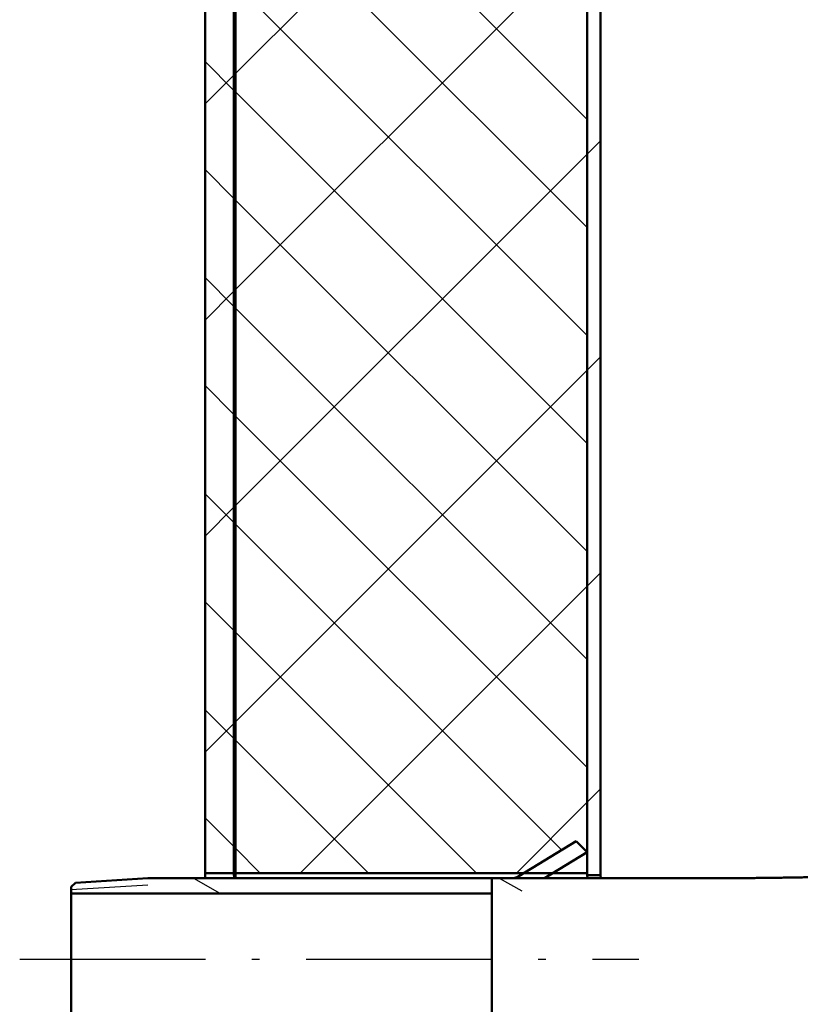
# Model space of a CAD drawing. Extents: x 62 to 384, y 15 to 412.
# Drawn here: x 70 to 91, y 199 to 225 of the extents above; entities that cross this region are included whole.
import ezdxf

# ---------------------------------------------------------------- set-up
doc = ezdxf.new("R2010")
doc.units = 0
doc.linetypes.add('DASHDOT', pattern=[18.5, 12, -3, 0.5, -3])
doc.layers.get('0').update_dxf_attribs({"lineweight": 13})

# ---------------------------------------------------------------- blocks, each defined once
blk = doc.blocks.new('BLOCK165')
at = {"color": 7, "lineweight": 50}
for p, q in [((-2353.13, 160.71), (-2353.13, 915.21)), ((-2345.61, 160.71), (-2345.61, 915.21)), ((-2345.21, 160.71), (-2345.21, 915.21)), ((-2253.13, 160.21), (-2253.13, 915.71)), ((-2253.13, 160.71), (-2253.13, 915.21)), ((-2249.63, 160.21), (-2249.63, 915.71)), ((-2271.06, 160), (-2256.05, 169.12)), ((-2253.13, 166.21), (-2256.05, 169.12)), ((-2264.32, 159.41), (-2253.13, 166.21)), ((-2353.07, 159.41), (-2353.13, 160.71)), ((-2353.13, 160.71), (-2253.13, 160.71)), ((-2345.55, 159.41), (-2345.61, 160.71)), ((-2345.61, 160.71), (-2345.21, 160.71)), ((-2345.15, 159.41), (-2345.21, 160.71)), ((-2253.13, 160.21), (-2249.63, 160.21)), ((-2253.09, 159.41), (-2253.13, 160.21)), ((-2249.59, 159.41), (-2249.63, 160.21)), ((-2388.13, 157.16), (-2387.07, 158.23)), ((-2387.07, 158.23), (-2368.13, 159.41)), ((-2368.13, 159.41), (-2273.13, 159.41)), ((-2278.13, 159.41), (-2278.13, 138.21)), ((-2278.13, 159.41), (-2223.13, 159.41)), ((-2388.13, 155.41), (-2388.13, 157.16)), ((-2388.13, 155.41), (-2278.13, 155.41)), ((-2388.13, 121.01), (-2388.13, 155.41)), ((-2278.13, 138.21), (-2278.13, 117.01))]:
    blk.add_line(p, q, dxfattribs=at)
at = {"color": 7, "lineweight": 25}
blk.add_line((-2388.13, 156.44), (-2368.13, 157.69), dxfattribs=at)
at = {"color": 7, "lineweight": 50}
blk.add_arc((-2273.13, 163.41), 4, 270.0002, 301.3063, dxfattribs=at)
blk.add_open_spline([(-2223.13, 159.41), (-2222.5, 159.41), (-2221.24, 159.41), (-2219.36, 159.42), (-2217.49, 159.42), (-2215.63, 159.43), (-2213.8, 159.44), (-2211.99, 159.46), (-2210.21, 159.47), (-2208.45, 159.49), (-2206.74, 159.51), (-2205.06, 159.53), (-2203.41, 159.55), (-2201.81, 159.57), (-2200.24, 159.6), (-2198.72, 159.62), (-2197.24, 159.65), (-2195.79, 159.67), (-2194.38, 159.7), (-2193.01, 159.73), (-2191.67, 159.75), (-2190.37, 159.78), (-2189.1, 159.8), (-2187.86, 159.83), (-2186.65, 159.85), (-2185.47, 159.88), (-2184.32, 159.9), (-2183.2, 159.92), (-2182.11, 159.94), (-2181.04, 159.96), (-2179.99, 159.98), (-2178.97, 160), (-2177.97, 160.01), (-2177, 160.02), (-2176.05, 160.03), (-2175.12, 160.04), (-2174.21, 160.05), (-2173.32, 160.06), (-2172.45, 160.06), (-2171.6, 160.06), (-2170.76, 160.05), (-2169.84, 160.04), (-2168.82, 160.03), (-2167.7, 160), (-2166.61, 159.96), (-2165.57, 159.91), (-2164.58, 159.85), (-2163.95, 159.79), (-2163.64, 159.76)], degree=3, knots=[0, 0, 0, 0, 1.893183, 3.778982, 5.651709, 7.508041, 9.343207, 11.155358, 12.938941, 14.691525, 16.408448, 18.090229, 19.733852, 21.33917, 22.904299, 24.429032, 25.913301, 27.357989, 28.766752, 30.138863, 31.475197, 32.77664, 34.047535, 35.28542, 36.494377, 37.672046, 38.823111, 39.94441, 41.041438, 42.10995, 43.156251, 44.174935, 45.173459, 46.145101, 47.099469, 48.027214, 48.940178, 49.826303, 50.700847, 51.547857, 52.381612, 53.19883, 54.33214, 55.440704, 56.533301, 57.627914, 58.551122, 59.512065, 59.512065, 59.512065, 59.512065], dxfattribs=at)
blk = doc.blocks.new('BLOCK172')
at = {"color": 7, "lineweight": 25}
for p, q in [((-2345.27, 370.02), (-2253.04, 462.25)), ((-2345.27, 450.22), (-2253.04, 357.99)), ((-2345.27, 421.94), (-2253.04, 329.71)), ((-2345.27, 313.46), (-2253.04, 405.68)), ((-2345.27, 393.65), (-2253.04, 301.42)), ((-2345.27, 365.37), (-2253.04, 273.14)), ((-2345.27, 256.89), (-2253.04, 349.11)), ((-2345.27, 337.08), (-2253.04, 244.86)), ((-2345.27, 308.8), (-2253.04, 216.57)), ((-2345.27, 200.32), (-2253.04, 292.55)), ((-2345.27, 280.51), (-2253.04, 188.29)), ((-2345.27, 252.23), (-2259.89, 166.85)), ((-2328.41, 160.61), (-2253.04, 235.98)), ((-2345.27, 223.95), (-2281.93, 160.61)), ((-2345.27, 195.66), (-2310.21, 160.61)), ((-2271.84, 160.61), (-2253.04, 179.41)), ((-2345.27, 167.38), (-2338.5, 160.61))]:
    blk.add_line(p, q, dxfattribs=at)
blk = doc.blocks.new('BLOCK173')
at = {"color": 7, "lineweight": 25}
for p, q in [((-2353.23, 373.33), (-2345.52, 365.62)), ((-2353.23, 362.06), (-2345.52, 369.77)), ((-2353.23, 345.05), (-2345.52, 337.34)), ((-2353.23, 316.76), (-2345.52, 309.05)), ((-2353.23, 305.49), (-2345.52, 313.2)), ((-2353.23, 288.48), (-2345.52, 280.77)), ((-2353.23, 260.19), (-2345.52, 252.49)), ((-2353.23, 248.92), (-2345.52, 256.63)), ((-2353.23, 231.91), (-2345.52, 224.2)), ((-2353.23, 203.62), (-2345.52, 195.92)), ((-2353.23, 192.36), (-2345.52, 200.06)), ((-2353.23, 175.34), (-2345.52, 167.63))]:
    blk.add_line(p, q, dxfattribs=at)
blk = doc.blocks.new('BLOCK193')
at = {"color": 7, "lineweight": 25}
for p, q in [((-2345.61, 369.68), (-2345.21, 370.08)), ((-2345.21, 365.31), (-2345.61, 365.71)), ((-2345.61, 341.4), (-2345.21, 341.8)), ((-2345.61, 313.11), (-2345.21, 313.51)), ((-2345.21, 308.74), (-2345.61, 309.14)), ((-2345.61, 284.83), (-2345.21, 285.23)), ((-2345.61, 256.54), (-2345.21, 256.94)), ((-2345.21, 252.17), (-2345.61, 252.57)), ((-2345.61, 228.26), (-2345.21, 228.66)), ((-2345.61, 199.98), (-2345.21, 200.38)), ((-2345.21, 195.6), (-2345.61, 196)), ((-2345.61, 171.69), (-2345.21, 172.09))]:
    blk.add_line(p, q, dxfattribs=at)
blk = doc.blocks.new('BLOCK253')
at = {"color": 7, "lineweight": 25}
for p, q in [((-2258.64, 167.55), (-2258.59, 167.6)), ((-2258.59, 167.6), (-2258.55, 167.6)), ((-2258.55, 167.6), (-2258.5, 167.65)), ((-2258.5, 167.65), (-2258.46, 167.65)), ((-2258.46, 167.65), (-2258.41, 167.69)), ((-2258.41, 167.69), (-2258.36, 167.74)), ((-2258.36, 167.74), (-2258.32, 167.74)), ((-2258.32, 167.74), (-2258.27, 167.79)), ((-2258.27, 167.79), (-2258.22, 167.79)), ((-2258.22, 167.79), (-2258.18, 167.83)), ((-2258.18, 167.83), (-2258.13, 167.88)), ((-2258.13, 167.88), (-2258.08, 167.88)), ((-2258.08, 167.88), (-2258.04, 167.93)), ((-2258.04, 167.93), (-2257.99, 167.93)), ((-2257.99, 167.93), (-2257.95, 167.97)), ((-2257.95, 167.97), (-2257.9, 168.02)), ((-2257.9, 168.02), (-2257.85, 168.02)), ((-2257.85, 168.02), (-2257.81, 168.06)), ((-2257.81, 168.06), (-2257.76, 168.11)), ((-2257.76, 168.11), (-2257.71, 168.11)), ((-2257.71, 168.11), (-2257.67, 168.16)), ((-2257.67, 168.16), (-2257.62, 168.16)), ((-2257.62, 168.16), (-2257.57, 168.2)), ((-2257.57, 168.2), (-2257.53, 168.25)), ((-2257.53, 168.25), (-2257.48, 168.25)), ((-2257.48, 168.25), (-2257.44, 168.3)), ((-2257.44, 168.3), (-2257.39, 168.3)), ((-2257.39, 168.3), (-2257.34, 168.34)), ((-2257.34, 168.34), (-2257.3, 168.39)), ((-2257.3, 168.39), (-2257.25, 168.39)), ((-2257.25, 168.39), (-2257.2, 168.44)), ((-2257.2, 168.44), (-2257.16, 168.44)), ((-2257.16, 168.44), (-2257.11, 168.48)), ((-2257.11, 168.48), (-2257.06, 168.53)), ((-2257.06, 168.53), (-2257.02, 168.53)), ((-2257.02, 168.53), (-2256.97, 168.57)), ((-2256.97, 168.57), (-2256.93, 168.57)), ((-2256.93, 168.57), (-2256.88, 168.62)), ((-2256.88, 168.62), (-2256.83, 168.67)), ((-2256.83, 168.67), (-2256.79, 168.67)), ((-2256.79, 168.67), (-2256.74, 168.71)), ((-2256.74, 168.71), (-2256.69, 168.71)), ((-2256.69, 168.71), (-2256.65, 168.76)), ((-2256.65, 168.76), (-2256.6, 168.81)), ((-2256.6, 168.81), (-2256.56, 168.81)), ((-2256.56, 168.81), (-2256.51, 168.85)), ((-2256.51, 168.85), (-2256.46, 168.9)), ((-2256.46, 168.9), (-2256.42, 168.9)), ((-2256.42, 168.9), (-2256.37, 168.95)), ((-2256.37, 168.95), (-2256.32, 168.95)), ((-2256.32, 168.95), (-2256.28, 168.99)), ((-2256.28, 168.99), (-2256.23, 169.04)), ((-2256.23, 169.04), (-2256.18, 169.04)), ((-2256.18, 169.04), (-2256.14, 169.08)), ((-2256.14, 169.08), (-2256.09, 169.08)), ((-2256.09, 169.08), (-2256.05, 169.13)), ((-2256.05, 169.13), (-2256, 169.08)), ((-2256, 169.08), (-2255.95, 169.04)), ((-2255.95, 169.04), (-2255.91, 168.99)), ((-2255.91, 168.99), (-2255.86, 168.95)), ((-2255.86, 168.95), (-2255.81, 168.9)), ((-2255.81, 168.9), (-2255.77, 168.85)), ((-2255.77, 168.85), (-2255.72, 168.81)), ((-2255.72, 168.81), (-2255.68, 168.76)), ((-2255.68, 168.76), (-2255.63, 168.71)), ((-2255.63, 168.71), (-2255.58, 168.67)), ((-2255.58, 168.67), (-2255.54, 168.62)), ((-2255.54, 168.62), (-2255.49, 168.57)), ((-2255.49, 168.57), (-2255.44, 168.53)), ((-2255.44, 168.53), (-2255.4, 168.48)), ((-2255.4, 168.48), (-2255.35, 168.44)), ((-2255.35, 168.44), (-2255.3, 168.39)), ((-2255.3, 168.39), (-2255.26, 168.34)), ((-2255.26, 168.34), (-2255.21, 168.3)), ((-2255.21, 168.3), (-2255.17, 168.25)), ((-2255.17, 168.25), (-2255.12, 168.2)), ((-2255.12, 168.2), (-2255.07, 168.16)), ((-2255.07, 168.16), (-2255.03, 168.11)), ((-2255.03, 168.11), (-2254.98, 168.06)), ((-2254.98, 168.06), (-2254.93, 168.02)), ((-2254.93, 168.02), (-2254.89, 167.97)), ((-2254.89, 167.97), (-2254.84, 167.93)), ((-2254.84, 167.93), (-2254.79, 167.88)), ((-2254.79, 167.88), (-2254.75, 167.83)), ((-2254.75, 167.83), (-2254.7, 167.79)), ((-2254.7, 167.79), (-2254.66, 167.74)), ((-2254.66, 167.74), (-2254.61, 167.69)), ((-2254.61, 167.69), (-2254.56, 167.65)), ((-2254.56, 167.65), (-2254.52, 167.6)), ((-2254.52, 167.6), (-2254.47, 167.55)), ((-2262.9, 164.96), (-2262.86, 165)), ((-2262.86, 165), (-2262.81, 165)), ((-2262.81, 165), (-2262.76, 165.05)), ((-2262.76, 165.05), (-2262.72, 165.05)), ((-2262.72, 165.05), (-2262.67, 165.1)), ((-2262.67, 165.1), (-2262.62, 165.14)), ((-2262.62, 165.14), (-2262.58, 165.14)), ((-2262.58, 165.14), (-2262.53, 165.19)), ((-2262.53, 165.19), (-2262.49, 165.19)), ((-2262.49, 165.19), (-2262.44, 165.24)), ((-2262.44, 165.24), (-2262.39, 165.28)), ((-2262.39, 165.28), (-2262.35, 165.28)), ((-2262.35, 165.28), (-2262.3, 165.33)), ((-2262.3, 165.33), (-2262.25, 165.33)), ((-2262.25, 165.33), (-2262.21, 165.38)), ((-2262.21, 165.38), (-2262.16, 165.42)), ((-2262.16, 165.42), (-2262.12, 165.42)), ((-2262.12, 165.42), (-2262.07, 165.47)), ((-2262.07, 165.47), (-2262.02, 165.47)), ((-2262.02, 165.47), (-2261.98, 165.51)), ((-2261.98, 165.51), (-2261.93, 165.56)), ((-2261.93, 165.56), (-2261.88, 165.56)), ((-2261.88, 165.56), (-2261.84, 165.61)), ((-2261.84, 165.61), (-2261.79, 165.61)), ((-2261.79, 165.61), (-2261.74, 165.65)), ((-2261.74, 165.65), (-2261.7, 165.7)), ((-2261.7, 165.7), (-2261.65, 165.7)), ((-2261.65, 165.7), (-2261.61, 165.75)), ((-2261.61, 165.75), (-2261.56, 165.75)), ((-2261.56, 165.75), (-2261.51, 165.79)), ((-2261.51, 165.79), (-2261.47, 165.84)), ((-2261.47, 165.84), (-2261.42, 165.84)), ((-2261.42, 165.84), (-2261.37, 165.89)), ((-2261.37, 165.89), (-2261.33, 165.89)), ((-2261.33, 165.89), (-2261.28, 165.93)), ((-2261.28, 165.93), (-2261.23, 165.98)), ((-2261.23, 165.98), (-2261.19, 166.02)), ((-2261.19, 166.02), (-2261.14, 166.02)), ((-2261.14, 166.02), (-2261.1, 166.07)), ((-2261.1, 166.07), (-2261.05, 166.07)), ((-2261.05, 166.07), (-2261, 166.12)), ((-2261, 166.12), (-2260.96, 166.16)), ((-2260.96, 166.16), (-2260.91, 166.16)), ((-2260.91, 166.16), (-2260.86, 166.21)), ((-2260.86, 166.21), (-2260.82, 166.21)), ((-2260.82, 166.21), (-2260.77, 166.26)), ((-2260.77, 166.26), (-2260.73, 166.3)), ((-2260.73, 166.3), (-2260.68, 166.3)), ((-2260.68, 166.3), (-2260.63, 166.35)), ((-2260.63, 166.35), (-2260.59, 166.35)), ((-2260.59, 166.35), (-2260.54, 166.4)), ((-2260.54, 166.4), (-2260.49, 166.44)), ((-2260.49, 166.44), (-2260.45, 166.44)), ((-2260.45, 166.44), (-2260.4, 166.49)), ((-2260.4, 166.49), (-2260.35, 166.49)), ((-2260.35, 166.49), (-2260.31, 166.53)), ((-2260.31, 166.53), (-2260.26, 166.58)), ((-2260.26, 166.58), (-2260.22, 166.58)), ((-2260.22, 166.58), (-2260.17, 166.63)), ((-2260.17, 166.63), (-2260.12, 166.63)), ((-2260.12, 166.63), (-2260.08, 166.67)), ((-2260.08, 166.67), (-2260.03, 166.72)), ((-2260.03, 166.72), (-2259.98, 166.72)), ((-2259.98, 166.72), (-2259.94, 166.77)), ((-2259.94, 166.77), (-2259.89, 166.81)), ((-2259.89, 166.81), (-2259.84, 166.81)), ((-2259.84, 166.81), (-2259.8, 166.86)), ((-2259.8, 166.86), (-2259.75, 166.86)), ((-2259.75, 166.86), (-2259.71, 166.91)), ((-2259.71, 166.91), (-2259.66, 166.95)), ((-2259.66, 166.95), (-2259.61, 166.95)), ((-2259.61, 166.95), (-2259.57, 167)), ((-2259.57, 167), (-2259.52, 167)), ((-2259.52, 167), (-2259.47, 167.04)), ((-2259.47, 167.04), (-2259.43, 167.09)), ((-2259.43, 167.09), (-2259.38, 167.09)), ((-2259.38, 167.09), (-2259.34, 167.14)), ((-2259.34, 167.14), (-2259.29, 167.14)), ((-2259.29, 167.14), (-2259.24, 167.18)), ((-2259.24, 167.18), (-2259.2, 167.23)), ((-2259.2, 167.23), (-2259.15, 167.23)), ((-2259.15, 167.23), (-2259.1, 167.28)), ((-2259.1, 167.28), (-2259.06, 167.28)), ((-2259.06, 167.28), (-2259.01, 167.32)), ((-2259.01, 167.32), (-2258.96, 167.37)), ((-2258.96, 167.37), (-2258.92, 167.37)), ((-2258.92, 167.37), (-2258.87, 167.42)), ((-2258.87, 167.42), (-2258.83, 167.46)), ((-2258.83, 167.46), (-2258.78, 167.46)), ((-2258.78, 167.46), (-2258.73, 167.51)), ((-2258.73, 167.51), (-2258.69, 167.51)), ((-2258.69, 167.51), (-2258.64, 167.55)), ((-2255.12, 165), (-2255.17, 164.96)), ((-2255.07, 165), (-2255.12, 165)), ((-2255.03, 165.05), (-2255.07, 165)), ((-2254.98, 165.1), (-2255.03, 165.05)), ((-2254.93, 165.1), (-2254.98, 165.1)), ((-2254.89, 165.14), (-2254.93, 165.1)), ((-2254.84, 165.14), (-2254.89, 165.14)), ((-2254.79, 165.19), (-2254.84, 165.14)), ((-2254.75, 165.24), (-2254.79, 165.19)), ((-2254.7, 165.24), (-2254.75, 165.24)), ((-2254.66, 165.28), (-2254.7, 165.24)), ((-2254.61, 165.33), (-2254.66, 165.28)), ((-2254.56, 165.33), (-2254.61, 165.33)), ((-2254.52, 165.38), (-2254.56, 165.33)), ((-2254.47, 165.38), (-2254.52, 165.38)), ((-2254.47, 167.55), (-2254.42, 167.51)), ((-2254.42, 165.42), (-2254.47, 165.38)), ((-2254.42, 167.51), (-2254.38, 167.46)), ((-2254.38, 165.47), (-2254.42, 165.42)), ((-2254.38, 167.46), (-2254.33, 167.42)), ((-2254.33, 165.47), (-2254.38, 165.47)), ((-2254.33, 167.42), (-2254.28, 167.37)), ((-2254.28, 165.51), (-2254.33, 165.47)), ((-2254.28, 167.37), (-2254.24, 167.32)), ((-2254.24, 165.51), (-2254.28, 165.51)), ((-2254.24, 167.32), (-2254.19, 167.28)), ((-2254.19, 165.56), (-2254.24, 165.51)), ((-2254.19, 167.28), (-2254.15, 167.23)), ((-2254.15, 165.61), (-2254.19, 165.56)), ((-2254.15, 167.23), (-2254.1, 167.18)), ((-2254.1, 165.61), (-2254.15, 165.61)), ((-2254.1, 167.18), (-2254.05, 167.14)), ((-2254.05, 165.65), (-2254.1, 165.61)), ((-2254.05, 167.14), (-2254.01, 167.09)), ((-2254.01, 165.65), (-2254.05, 165.65)), ((-2254.01, 167.09), (-2253.96, 167.04)), ((-2253.96, 165.7), (-2254.01, 165.65)), ((-2253.96, 167.04), (-2253.91, 167)), ((-2253.91, 165.75), (-2253.96, 165.7)), ((-2253.91, 167), (-2253.87, 166.95)), ((-2253.87, 165.75), (-2253.91, 165.75)), ((-2253.87, 166.95), (-2253.82, 166.91)), ((-2253.82, 165.79), (-2253.87, 165.75)), ((-2253.82, 166.91), (-2253.78, 166.86)), ((-2253.78, 165.79), (-2253.82, 165.79)), ((-2253.78, 166.86), (-2253.73, 166.81)), ((-2253.73, 165.84), (-2253.78, 165.79)), ((-2253.73, 166.81), (-2253.68, 166.77)), ((-2253.68, 165.89), (-2253.73, 165.84)), ((-2253.68, 166.77), (-2253.64, 166.72)), ((-2253.64, 165.89), (-2253.68, 165.89)), ((-2253.64, 166.72), (-2253.59, 166.67)), ((-2253.59, 165.93), (-2253.64, 165.89)), ((-2253.59, 166.67), (-2253.54, 166.63)), ((-2253.54, 165.98), (-2253.59, 165.93)), ((-2253.54, 166.63), (-2253.5, 166.58)), ((-2253.5, 165.98), (-2253.54, 165.98)), ((-2253.5, 166.58), (-2253.45, 166.53)), ((-2253.45, 166.02), (-2253.5, 165.98)), ((-2253.45, 166.53), (-2253.4, 166.49)), ((-2253.4, 166.02), (-2253.45, 166.02)), ((-2253.4, 166.49), (-2253.36, 166.44)), ((-2253.36, 166.07), (-2253.4, 166.02)), ((-2253.36, 166.44), (-2253.31, 166.4)), ((-2253.31, 166.12), (-2253.36, 166.07)), ((-2253.31, 166.4), (-2253.27, 166.35)), ((-2253.27, 166.12), (-2253.31, 166.12)), ((-2253.27, 166.35), (-2253.22, 166.3)), ((-2253.22, 166.16), (-2253.27, 166.12)), ((-2253.22, 166.3), (-2253.17, 166.26)), ((-2253.17, 166.16), (-2253.22, 166.16)), ((-2253.17, 166.26), (-2253.13, 166.21)), ((-2253.13, 166.21), (-2253.17, 166.16)), ((-2267.07, 162.41), (-2267.03, 162.45)), ((-2267.03, 162.45), (-2266.98, 162.5)), ((-2266.98, 162.5), (-2266.93, 162.5)), ((-2266.93, 162.5), (-2266.89, 162.55)), ((-2266.89, 162.55), (-2266.84, 162.55)), ((-2266.84, 162.55), (-2266.79, 162.59)), ((-2266.79, 162.59), (-2266.75, 162.64)), ((-2266.75, 162.64), (-2266.7, 162.64)), ((-2266.7, 162.64), (-2266.66, 162.69)), ((-2266.66, 162.69), (-2266.61, 162.69)), ((-2266.61, 162.69), (-2266.56, 162.73)), ((-2266.56, 162.73), (-2266.52, 162.78)), ((-2266.52, 162.78), (-2266.47, 162.78)), ((-2266.47, 162.78), (-2266.42, 162.83)), ((-2266.42, 162.83), (-2266.38, 162.83)), ((-2266.38, 162.83), (-2266.33, 162.87)), ((-2266.33, 162.87), (-2266.29, 162.92)), ((-2266.29, 162.92), (-2266.24, 162.92)), ((-2266.24, 162.92), (-2266.19, 162.96)), ((-2266.19, 162.96), (-2266.15, 162.96)), ((-2266.15, 162.96), (-2266.1, 163.01)), ((-2266.1, 163.01), (-2266.05, 163.06)), ((-2266.05, 163.06), (-2266.01, 163.06)), ((-2266.01, 163.06), (-2265.96, 163.1)), ((-2265.96, 163.1), (-2265.91, 163.1)), ((-2265.91, 163.1), (-2265.87, 163.15)), ((-2265.87, 163.15), (-2265.82, 163.2)), ((-2265.82, 163.2), (-2265.78, 163.2)), ((-2265.78, 163.2), (-2265.73, 163.24)), ((-2265.73, 163.24), (-2265.68, 163.29)), ((-2265.68, 163.29), (-2265.64, 163.29)), ((-2265.64, 163.29), (-2265.59, 163.34)), ((-2265.59, 163.34), (-2265.54, 163.34)), ((-2265.54, 163.34), (-2265.5, 163.38)), ((-2265.5, 163.38), (-2265.45, 163.43)), ((-2265.45, 163.43), (-2265.41, 163.43)), ((-2265.41, 163.43), (-2265.36, 163.47)), ((-2265.36, 163.47), (-2265.31, 163.47)), ((-2265.31, 163.47), (-2265.27, 163.52)), ((-2265.27, 163.52), (-2265.22, 163.57)), ((-2265.22, 163.57), (-2265.17, 163.57)), ((-2265.17, 163.57), (-2265.13, 163.61)), ((-2265.13, 163.61), (-2265.08, 163.61)), ((-2265.08, 163.61), (-2265.03, 163.66)), ((-2265.03, 163.66), (-2264.99, 163.71)), ((-2264.99, 163.71), (-2264.94, 163.71)), ((-2264.94, 163.71), (-2264.9, 163.75)), ((-2264.9, 163.75), (-2264.85, 163.75)), ((-2264.85, 163.75), (-2264.8, 163.8)), ((-2264.8, 163.8), (-2264.76, 163.85)), ((-2264.76, 163.85), (-2264.71, 163.85)), ((-2264.71, 163.85), (-2264.66, 163.89)), ((-2264.66, 163.89), (-2264.62, 163.94)), ((-2264.62, 163.94), (-2264.57, 163.94)), ((-2264.57, 163.94), (-2264.52, 163.98)), ((-2264.52, 163.98), (-2264.48, 163.98)), ((-2264.48, 163.98), (-2264.43, 164.03)), ((-2264.43, 164.03), (-2264.39, 164.08)), ((-2264.39, 164.08), (-2264.34, 164.08)), ((-2264.34, 164.08), (-2264.29, 164.12)), ((-2264.29, 164.12), (-2264.25, 164.12)), ((-2264.25, 164.12), (-2264.2, 164.17)), ((-2264.2, 164.17), (-2264.15, 164.22)), ((-2264.15, 164.22), (-2264.11, 164.22)), ((-2264.11, 164.22), (-2264.06, 164.26)), ((-2264.06, 164.26), (-2264.01, 164.26)), ((-2264.01, 164.26), (-2263.97, 164.31)), ((-2263.97, 164.31), (-2263.92, 164.36)), ((-2263.92, 164.36), (-2263.88, 164.36)), ((-2263.88, 164.36), (-2263.83, 164.4)), ((-2263.83, 164.4), (-2263.78, 164.4)), ((-2263.78, 164.4), (-2263.74, 164.45)), ((-2263.74, 164.45), (-2263.69, 164.49)), ((-2263.69, 164.49), (-2263.64, 164.49)), ((-2263.64, 164.49), (-2263.6, 164.54)), ((-2263.6, 164.54), (-2263.55, 164.54)), ((-2263.55, 164.54), (-2263.51, 164.59)), ((-2263.51, 164.59), (-2263.46, 164.63)), ((-2263.46, 164.63), (-2263.41, 164.63)), ((-2263.41, 164.63), (-2263.37, 164.68)), ((-2263.37, 164.68), (-2263.32, 164.73)), ((-2263.32, 164.73), (-2263.27, 164.73)), ((-2263.27, 164.73), (-2263.23, 164.77)), ((-2263.23, 164.77), (-2263.18, 164.77)), ((-2263.18, 164.77), (-2263.13, 164.82)), ((-2263.13, 164.82), (-2263.09, 164.87)), ((-2263.09, 164.87), (-2263.04, 164.87)), ((-2263.04, 164.87), (-2263, 164.91)), ((-2263, 164.91), (-2262.95, 164.91)), ((-2262.95, 164.91), (-2262.9, 164.96)), ((-2259.34, 162.45), (-2259.38, 162.41)), ((-2259.29, 162.5), (-2259.34, 162.45)), ((-2259.24, 162.5), (-2259.29, 162.5)), ((-2259.2, 162.55), (-2259.24, 162.5)), ((-2259.15, 162.55), (-2259.2, 162.55)), ((-2259.1, 162.59), (-2259.15, 162.55)), ((-2259.06, 162.64), (-2259.1, 162.59)), ((-2259.01, 162.64), (-2259.06, 162.64)), ((-2258.96, 162.69), (-2259.01, 162.64)), ((-2258.92, 162.73), (-2258.96, 162.69)), ((-2258.87, 162.73), (-2258.92, 162.73)), ((-2258.83, 162.78), (-2258.87, 162.73)), ((-2258.78, 162.78), (-2258.83, 162.78)), ((-2258.73, 162.83), (-2258.78, 162.78)), ((-2258.69, 162.87), (-2258.73, 162.83)), ((-2258.64, 162.87), (-2258.69, 162.87)), ((-2258.59, 162.92), (-2258.64, 162.87)), ((-2258.55, 162.92), (-2258.59, 162.92)), ((-2258.5, 162.96), (-2258.55, 162.92)), ((-2258.46, 163.01), (-2258.5, 162.96)), ((-2258.41, 163.01), (-2258.46, 163.01)), ((-2258.36, 163.06), (-2258.41, 163.01)), ((-2258.32, 163.06), (-2258.36, 163.06)), ((-2258.27, 163.1), (-2258.32, 163.06)), ((-2258.22, 163.15), (-2258.27, 163.1)), ((-2258.18, 163.15), (-2258.22, 163.15)), ((-2258.13, 163.2), (-2258.18, 163.15)), ((-2258.08, 163.24), (-2258.13, 163.2)), ((-2258.04, 163.24), (-2258.08, 163.24)), ((-2257.99, 163.29), (-2258.04, 163.24)), ((-2257.95, 163.29), (-2257.99, 163.29)), ((-2257.9, 163.34), (-2257.95, 163.29)), ((-2257.85, 163.38), (-2257.9, 163.34)), ((-2257.81, 163.38), (-2257.85, 163.38)), ((-2257.76, 163.43), (-2257.81, 163.38)), ((-2257.71, 163.43), (-2257.76, 163.43)), ((-2257.67, 163.47), (-2257.71, 163.43)), ((-2257.62, 163.52), (-2257.67, 163.47)), ((-2257.57, 163.52), (-2257.62, 163.52)), ((-2257.53, 163.57), (-2257.57, 163.52)), ((-2257.48, 163.57), (-2257.53, 163.57)), ((-2257.44, 163.61), (-2257.48, 163.57)), ((-2257.39, 163.66), (-2257.44, 163.61)), ((-2257.34, 163.66), (-2257.39, 163.66)), ((-2257.3, 163.71), (-2257.34, 163.66)), ((-2257.25, 163.75), (-2257.3, 163.71)), ((-2257.2, 163.75), (-2257.25, 163.75)), ((-2257.16, 163.8), (-2257.2, 163.75)), ((-2257.11, 163.8), (-2257.16, 163.8)), ((-2257.06, 163.85), (-2257.11, 163.8)), ((-2257.02, 163.85), (-2257.06, 163.85)), ((-2256.97, 163.89), (-2257.02, 163.85)), ((-2256.93, 163.89), (-2256.97, 163.89)), ((-2256.88, 163.94), (-2256.93, 163.89)), ((-2256.83, 163.94), (-2256.88, 163.94)), ((-2256.79, 163.98), (-2256.83, 163.94)), ((-2256.74, 164.03), (-2256.79, 163.98)), ((-2256.69, 164.03), (-2256.74, 164.03)), ((-2256.65, 164.08), (-2256.69, 164.03)), ((-2256.6, 164.08), (-2256.65, 164.08)), ((-2256.56, 164.12), (-2256.6, 164.08)), ((-2256.51, 164.17), (-2256.56, 164.12)), ((-2256.46, 164.17), (-2256.51, 164.17)), ((-2256.42, 164.22), (-2256.46, 164.17)), ((-2256.37, 164.22), (-2256.42, 164.22)), ((-2256.32, 164.26), (-2256.37, 164.22)), ((-2256.28, 164.31), (-2256.32, 164.26)), ((-2256.23, 164.31), (-2256.28, 164.31)), ((-2256.18, 164.36), (-2256.23, 164.31)), ((-2256.14, 164.36), (-2256.18, 164.36)), ((-2256.09, 164.4), (-2256.14, 164.36)), ((-2256.05, 164.45), (-2256.09, 164.4)), ((-2256, 164.45), (-2256.05, 164.45)), ((-2255.95, 164.49), (-2256, 164.45)), ((-2255.91, 164.54), (-2255.95, 164.49)), ((-2255.86, 164.54), (-2255.91, 164.54)), ((-2255.81, 164.59), (-2255.86, 164.54)), ((-2255.77, 164.59), (-2255.81, 164.59)), ((-2255.72, 164.63), (-2255.77, 164.59)), ((-2255.68, 164.68), (-2255.72, 164.63)), ((-2255.63, 164.68), (-2255.68, 164.68)), ((-2255.58, 164.73), (-2255.63, 164.68)), ((-2255.54, 164.73), (-2255.58, 164.73)), ((-2255.49, 164.77), (-2255.54, 164.73)), ((-2255.44, 164.82), (-2255.49, 164.77)), ((-2255.4, 164.82), (-2255.44, 164.82)), ((-2255.35, 164.87), (-2255.4, 164.82)), ((-2255.3, 164.87), (-2255.35, 164.87)), ((-2255.26, 164.91), (-2255.3, 164.87)), ((-2255.21, 164.96), (-2255.26, 164.91)), ((-2255.17, 164.96), (-2255.21, 164.96)), ((-2269.81, 160.74), (-2269.76, 160.79)), ((-2269.76, 160.69), (-2269.81, 160.74)), ((-2269.76, 160.79), (-2269.71, 160.83)), ((-2269.71, 160.69), (-2269.76, 160.69)), ((-2269.71, 160.83), (-2269.67, 160.83)), ((-2269.67, 160.69), (-2269.71, 160.69)), ((-2269.67, 160.83), (-2269.62, 160.88)), ((-2269.62, 160.69), (-2269.67, 160.69)), ((-2269.62, 160.88), (-2269.57, 160.88)), ((-2269.57, 160.69), (-2269.62, 160.69)), ((-2269.57, 160.88), (-2269.53, 160.92)), ((-2269.53, 160.69), (-2269.57, 160.69)), ((-2269.53, 160.92), (-2269.48, 160.97)), ((-2269.48, 160.69), (-2269.53, 160.69)), ((-2269.48, 160.97), (-2269.44, 160.97)), ((-2269.44, 160.69), (-2269.48, 160.69)), ((-2269.44, 160.97), (-2269.39, 161.02)), ((-2269.39, 160.69), (-2269.44, 160.69)), ((-2269.39, 161.02), (-2269.34, 161.02)), ((-2269.34, 160.69), (-2269.39, 160.69)), ((-2269.34, 161.02), (-2269.3, 161.06)), ((-2269.3, 160.69), (-2269.34, 160.69)), ((-2269.3, 161.06), (-2269.25, 161.11)), ((-2269.25, 160.69), (-2269.3, 160.69)), ((-2269.25, 161.11), (-2269.2, 161.11)), ((-2269.2, 160.69), (-2269.25, 160.69)), ((-2269.2, 161.11), (-2269.16, 161.16)), ((-2269.16, 160.69), (-2269.2, 160.69)), ((-2269.16, 161.16), (-2269.11, 161.2)), ((-2269.11, 160.69), (-2269.16, 160.69)), ((-2269.11, 161.2), (-2269.07, 161.2)), ((-2269.07, 160.69), (-2269.11, 160.69)), ((-2269.07, 161.2), (-2269.02, 161.25)), ((-2269.02, 160.69), (-2269.07, 160.69)), ((-2269.02, 161.25), (-2268.97, 161.25)), ((-2268.97, 160.69), (-2269.02, 160.69)), ((-2268.97, 161.25), (-2268.93, 161.29)), ((-2268.93, 160.69), (-2268.97, 160.69)), ((-2268.93, 161.29), (-2268.88, 161.34)), ((-2268.88, 160.69), (-2268.93, 160.69)), ((-2268.88, 161.34), (-2268.83, 161.34)), ((-2268.83, 160.69), (-2268.88, 160.69)), ((-2268.83, 161.34), (-2268.79, 161.39)), ((-2268.79, 160.69), (-2268.83, 160.69)), ((-2268.79, 161.39), (-2268.74, 161.39)), ((-2268.74, 160.69), (-2268.79, 160.69)), ((-2268.74, 161.39), (-2268.69, 161.43)), ((-2268.69, 160.69), (-2268.74, 160.69)), ((-2268.69, 161.43), (-2268.65, 161.48)), ((-2268.65, 160.69), (-2268.69, 160.69)), ((-2268.65, 161.48), (-2268.6, 161.48)), ((-2268.6, 160.69), (-2268.65, 160.69)), ((-2268.6, 161.48), (-2268.56, 161.53)), ((-2268.56, 160.69), (-2268.6, 160.69)), ((-2268.56, 161.53), (-2268.51, 161.53)), ((-2268.51, 160.69), (-2268.56, 160.69)), ((-2268.51, 161.53), (-2268.46, 161.57)), ((-2268.46, 160.69), (-2268.51, 160.69)), ((-2268.46, 161.57), (-2268.42, 161.62)), ((-2268.42, 160.69), (-2268.46, 160.69)), ((-2268.42, 161.62), (-2268.37, 161.62)), ((-2268.37, 160.69), (-2268.42, 160.69)), ((-2268.37, 161.62), (-2268.32, 161.67)), ((-2268.32, 160.69), (-2268.37, 160.69)), ((-2268.32, 161.67), (-2268.28, 161.67)), ((-2268.28, 160.69), (-2268.32, 160.69)), ((-2268.28, 161.67), (-2268.23, 161.71)), ((-2268.23, 160.69), (-2268.28, 160.69)), ((-2268.23, 161.71), (-2268.19, 161.76)), ((-2268.19, 160.69), (-2268.23, 160.69)), ((-2268.19, 161.76), (-2268.14, 161.76)), ((-2268.14, 160.69), (-2268.19, 160.69)), ((-2268.14, 161.76), (-2268.09, 161.81)), ((-2268.09, 160.69), (-2268.14, 160.69)), ((-2268.09, 161.81), (-2268.05, 161.85)), ((-2268.05, 160.69), (-2268.09, 160.69)), ((-2268.05, 161.85), (-2268, 161.85)), ((-2268, 160.69), (-2268.05, 160.69)), ((-2268, 161.85), (-2267.95, 161.9)), ((-2267.95, 160.69), (-2268, 160.69)), ((-2267.95, 161.9), (-2267.91, 161.9)), ((-2267.91, 160.69), (-2267.95, 160.69)), ((-2267.91, 161.9), (-2267.86, 161.94)), ((-2267.86, 160.69), (-2267.91, 160.69)), ((-2267.86, 161.94), (-2267.81, 161.99)), ((-2267.81, 160.69), (-2267.86, 160.69)), ((-2267.81, 161.99), (-2267.77, 161.99)), ((-2267.77, 160.69), (-2267.81, 160.69)), ((-2267.77, 161.99), (-2267.72, 162.04)), ((-2267.72, 160.69), (-2267.77, 160.69)), ((-2267.72, 162.04), (-2267.68, 162.04)), ((-2267.68, 160.69), (-2267.72, 160.69)), ((-2267.68, 162.04), (-2267.63, 162.08)), ((-2267.63, 160.69), (-2267.68, 160.69)), ((-2267.63, 162.08), (-2267.58, 162.13)), ((-2267.58, 160.69), (-2267.63, 160.69)), ((-2267.58, 162.13), (-2267.54, 162.13)), ((-2267.54, 160.69), (-2267.58, 160.69)), ((-2267.54, 162.13), (-2267.49, 162.18)), ((-2267.49, 160.69), (-2267.54, 160.69)), ((-2267.49, 162.18), (-2267.44, 162.18)), ((-2267.44, 160.69), (-2267.49, 160.69)), ((-2267.44, 162.18), (-2267.4, 162.22)), ((-2267.4, 160.69), (-2267.44, 160.69)), ((-2267.4, 162.22), (-2267.35, 162.27)), ((-2267.35, 160.69), (-2267.4, 160.69)), ((-2267.35, 162.27), (-2267.3, 162.27)), ((-2267.3, 160.69), (-2267.35, 160.69)), ((-2267.3, 162.27), (-2267.26, 162.32)), ((-2267.26, 160.69), (-2267.3, 160.69)), ((-2267.26, 162.32), (-2267.21, 162.32)), ((-2267.21, 160.69), (-2267.26, 160.69)), ((-2267.21, 162.32), (-2267.17, 162.36)), ((-2267.17, 160.69), (-2267.21, 160.69)), ((-2267.17, 162.36), (-2267.12, 162.41)), ((-2267.12, 160.69), (-2267.17, 160.69)), ((-2267.12, 162.41), (-2267.07, 162.41)), ((-2267.07, 160.69), (-2267.12, 160.69)), ((-2267.03, 160.69), (-2267.07, 160.69)), ((-2266.98, 160.69), (-2267.03, 160.69)), ((-2266.93, 160.69), (-2266.98, 160.69)), ((-2266.89, 160.69), (-2266.93, 160.69)), ((-2266.84, 160.69), (-2266.89, 160.69)), ((-2266.79, 160.69), (-2266.84, 160.69)), ((-2266.75, 160.69), (-2266.79, 160.69)), ((-2266.7, 160.69), (-2266.75, 160.69)), ((-2266.66, 160.69), (-2266.7, 160.69)), ((-2266.61, 160.69), (-2266.66, 160.69)), ((-2266.56, 160.69), (-2266.61, 160.69)), ((-2266.52, 160.69), (-2266.56, 160.69)), ((-2266.47, 160.69), (-2266.52, 160.69)), ((-2266.42, 160.69), (-2266.47, 160.69)), ((-2266.38, 160.69), (-2266.42, 160.69)), ((-2266.33, 160.69), (-2266.38, 160.69)), ((-2266.29, 160.69), (-2266.33, 160.69)), ((-2266.24, 160.69), (-2266.29, 160.69)), ((-2266.19, 160.69), (-2266.24, 160.69)), ((-2266.15, 160.69), (-2266.19, 160.69)), ((-2266.1, 160.69), (-2266.15, 160.69)), ((-2266.05, 160.69), (-2266.1, 160.69)), ((-2266.01, 160.69), (-2266.05, 160.69)), ((-2265.96, 160.69), (-2266.01, 160.69)), ((-2265.91, 160.69), (-2265.96, 160.69)), ((-2265.87, 160.69), (-2265.91, 160.69)), ((-2265.82, 160.69), (-2265.87, 160.69)), ((-2265.78, 160.69), (-2265.82, 160.69)), ((-2265.73, 160.69), (-2265.78, 160.69)), ((-2265.68, 160.69), (-2265.73, 160.69)), ((-2265.64, 160.69), (-2265.68, 160.69)), ((-2265.59, 160.69), (-2265.64, 160.69)), ((-2265.54, 160.69), (-2265.59, 160.69)), ((-2265.5, 160.69), (-2265.54, 160.69)), ((-2265.45, 160.69), (-2265.5, 160.69)), ((-2265.41, 160.69), (-2265.45, 160.69)), ((-2265.36, 160.69), (-2265.41, 160.69)), ((-2265.31, 160.69), (-2265.36, 160.69)), ((-2265.27, 160.69), (-2265.31, 160.69)), ((-2265.22, 160.69), (-2265.27, 160.69)), ((-2265.17, 160.69), (-2265.22, 160.69)), ((-2265.13, 160.69), (-2265.17, 160.69)), ((-2265.08, 160.69), (-2265.13, 160.69)), ((-2265.03, 160.69), (-2265.08, 160.69)), ((-2264.99, 160.69), (-2265.03, 160.69)), ((-2264.94, 160.69), (-2264.99, 160.69)), ((-2264.9, 160.69), (-2264.94, 160.69)), ((-2264.85, 160.69), (-2264.9, 160.69)), ((-2264.8, 160.69), (-2264.85, 160.69)), ((-2264.76, 160.69), (-2264.8, 160.69)), ((-2264.71, 160.69), (-2264.76, 160.69)), ((-2264.66, 160.69), (-2264.71, 160.69)), ((-2264.62, 160.69), (-2264.66, 160.69)), ((-2264.57, 160.69), (-2264.62, 160.69)), ((-2264.52, 160.69), (-2264.57, 160.69)), ((-2264.48, 160.69), (-2264.52, 160.69)), ((-2264.43, 160.69), (-2264.48, 160.69)), ((-2264.39, 160.69), (-2264.43, 160.69)), ((-2264.34, 160.69), (-2264.39, 160.69)), ((-2264.29, 160.69), (-2264.34, 160.69)), ((-2264.25, 160.69), (-2264.29, 160.69)), ((-2264.2, 160.69), (-2264.25, 160.69)), ((-2264.15, 160.69), (-2264.2, 160.69)), ((-2264.11, 160.69), (-2264.15, 160.69)), ((-2264.06, 160.69), (-2264.11, 160.69)), ((-2264.01, 160.69), (-2264.06, 160.69)), ((-2263.97, 160.69), (-2264.01, 160.69)), ((-2263.92, 160.69), (-2263.97, 160.69)), ((-2263.88, 160.69), (-2263.92, 160.69)), ((-2263.83, 160.69), (-2263.88, 160.69)), ((-2263.78, 160.69), (-2263.83, 160.69)), ((-2263.74, 160.69), (-2263.78, 160.69)), ((-2263.69, 160.69), (-2263.74, 160.69)), ((-2263.64, 160.69), (-2263.69, 160.69)), ((-2263.6, 160.69), (-2263.64, 160.69)), ((-2263.55, 160.69), (-2263.6, 160.69)), ((-2263.51, 160.69), (-2263.55, 160.69)), ((-2263.46, 160.69), (-2263.51, 160.69)), ((-2263.41, 160.69), (-2263.46, 160.69)), ((-2263.37, 160.69), (-2263.41, 160.69)), ((-2263.32, 160.69), (-2263.37, 160.69)), ((-2263.27, 160.69), (-2263.32, 160.69)), ((-2263.23, 160.69), (-2263.27, 160.69)), ((-2263.18, 160.69), (-2263.23, 160.69)), ((-2263.13, 160.69), (-2263.18, 160.69)), ((-2263.09, 160.69), (-2263.13, 160.69)), ((-2263.04, 160.69), (-2263.09, 160.69)), ((-2263, 160.69), (-2263.04, 160.69)), ((-2262.95, 160.69), (-2263, 160.69)), ((-2262.9, 160.69), (-2262.95, 160.69)), ((-2262.86, 160.69), (-2262.9, 160.69)), ((-2262.81, 160.69), (-2262.86, 160.69)), ((-2262.76, 160.69), (-2262.81, 160.69)), ((-2262.72, 160.69), (-2262.76, 160.69)), ((-2262.67, 160.69), (-2262.72, 160.69)), ((-2262.62, 160.69), (-2262.67, 160.69)), ((-2262.58, 160.69), (-2262.62, 160.69)), ((-2262.53, 160.69), (-2262.58, 160.69)), ((-2262.49, 160.69), (-2262.53, 160.69)), ((-2262.44, 160.69), (-2262.49, 160.69)), ((-2262.39, 160.69), (-2262.44, 160.69)), ((-2262.35, 160.69), (-2262.39, 160.69)), ((-2262.3, 160.69), (-2262.35, 160.69)), ((-2262.25, 160.69), (-2262.3, 160.69)), ((-2262.21, 160.69), (-2262.25, 160.69)), ((-2262.16, 160.69), (-2262.21, 160.69)), ((-2262.12, 160.74), (-2262.16, 160.69)), ((-2262.07, 160.79), (-2262.12, 160.74)), ((-2262.02, 160.79), (-2262.07, 160.79)), ((-2261.98, 160.83), (-2262.02, 160.79)), ((-2261.93, 160.83), (-2261.98, 160.83)), ((-2261.88, 160.88), (-2261.93, 160.83)), ((-2261.84, 160.92), (-2261.88, 160.88)), ((-2261.79, 160.92), (-2261.84, 160.92)), ((-2261.74, 160.97), (-2261.79, 160.92)), ((-2261.7, 160.97), (-2261.74, 160.97)), ((-2261.65, 161.02), (-2261.7, 160.97)), ((-2261.61, 161.06), (-2261.65, 161.02)), ((-2261.56, 161.06), (-2261.61, 161.06)), ((-2261.51, 161.11), (-2261.56, 161.06)), ((-2261.47, 161.16), (-2261.51, 161.11)), ((-2261.42, 161.16), (-2261.47, 161.16)), ((-2261.37, 161.2), (-2261.42, 161.16)), ((-2261.33, 161.2), (-2261.37, 161.2)), ((-2261.28, 161.25), (-2261.33, 161.2)), ((-2261.23, 161.29), (-2261.28, 161.25)), ((-2261.19, 161.29), (-2261.23, 161.29)), ((-2261.14, 161.34), (-2261.19, 161.29)), ((-2261.1, 161.34), (-2261.14, 161.34)), ((-2261.05, 161.39), (-2261.1, 161.34)), ((-2261, 161.43), (-2261.05, 161.39)), ((-2260.96, 161.43), (-2261, 161.43)), ((-2260.91, 161.48), (-2260.96, 161.43)), ((-2260.86, 161.48), (-2260.91, 161.48)), ((-2260.82, 161.53), (-2260.86, 161.48)), ((-2260.77, 161.57), (-2260.82, 161.53)), ((-2260.73, 161.57), (-2260.77, 161.57)), ((-2260.68, 161.62), (-2260.73, 161.57)), ((-2260.63, 161.62), (-2260.68, 161.62)), ((-2260.59, 161.67), (-2260.63, 161.62)), ((-2260.54, 161.71), (-2260.59, 161.67)), ((-2260.49, 161.71), (-2260.54, 161.71)), ((-2260.45, 161.76), (-2260.49, 161.71)), ((-2260.4, 161.81), (-2260.45, 161.76)), ((-2260.35, 161.85), (-2260.4, 161.81)), ((-2260.31, 161.85), (-2260.35, 161.85)), ((-2260.26, 161.9), (-2260.31, 161.85)), ((-2260.22, 161.9), (-2260.26, 161.9)), ((-2260.17, 161.94), (-2260.22, 161.9)), ((-2260.12, 161.99), (-2260.17, 161.94)), ((-2260.08, 161.99), (-2260.12, 161.99)), ((-2260.03, 162.04), (-2260.08, 161.99)), ((-2259.98, 162.04), (-2260.03, 162.04)), ((-2259.94, 162.08), (-2259.98, 162.04)), ((-2259.89, 162.13), (-2259.94, 162.08)), ((-2259.84, 162.13), (-2259.89, 162.13)), ((-2259.8, 162.18), (-2259.84, 162.13)), ((-2259.75, 162.22), (-2259.8, 162.18)), ((-2259.71, 162.22), (-2259.75, 162.22)), ((-2259.66, 162.27), (-2259.71, 162.22)), ((-2259.61, 162.27), (-2259.66, 162.27)), ((-2259.57, 162.32), (-2259.61, 162.27)), ((-2259.52, 162.36), (-2259.57, 162.32)), ((-2259.47, 162.36), (-2259.52, 162.36)), ((-2259.43, 162.41), (-2259.47, 162.36)), ((-2259.38, 162.41), (-2259.43, 162.41))]:
    blk.add_line(p, q, dxfattribs=at)
blk = doc.blocks.new('BLOCK254')
at = {"color": 7, "lineweight": 25}
blk.add_line((-2270.19, 156), (-2276.08, 159.39), dxfattribs=at)
blk = doc.blocks.new('BLOCK255')
at = {"color": 7, "lineweight": 25}
blk.add_line((-2349.17, 155.41), (-2356.08, 159.39), dxfattribs=at)
blk = doc.blocks.new('BLOCK309')
at = {"color": 7, "lineweight": 25}
for p, q in [((-2253.13, 349.02), (-2249.63, 352.52)), ((-2253.13, 292.45), (-2249.63, 295.95)), ((-2253.13, 235.88), (-2249.63, 239.38)), ((-2253.13, 179.31), (-2249.63, 182.81))]:
    blk.add_line(p, q, dxfattribs=at)

msp = doc.modelspace()

# ---------------------------------------------------------------- linework, layer by layer
at = {"color": 7, "linetype": 'DASHDOT', "lineweight": 25, "ltscale": 0.405}
msp.add_line((70.46, 200.611), (86.66, 200.611), dxfattribs=at)

# ---------------------------------------------------------------- block references
at = {"lineweight": 0, "xscale": 0.1, "yscale": 0.1, "zscale": 0.1}
for name in ['BLOCK165', 'BLOCK172', 'BLOCK309', 'BLOCK173', 'BLOCK193', 'BLOCK253', 'BLOCK255', 'BLOCK254']:
    msp.add_blockref(name, (310.623, 186.789), dxfattribs=at)

doc.saveas('drawing.dxf')
